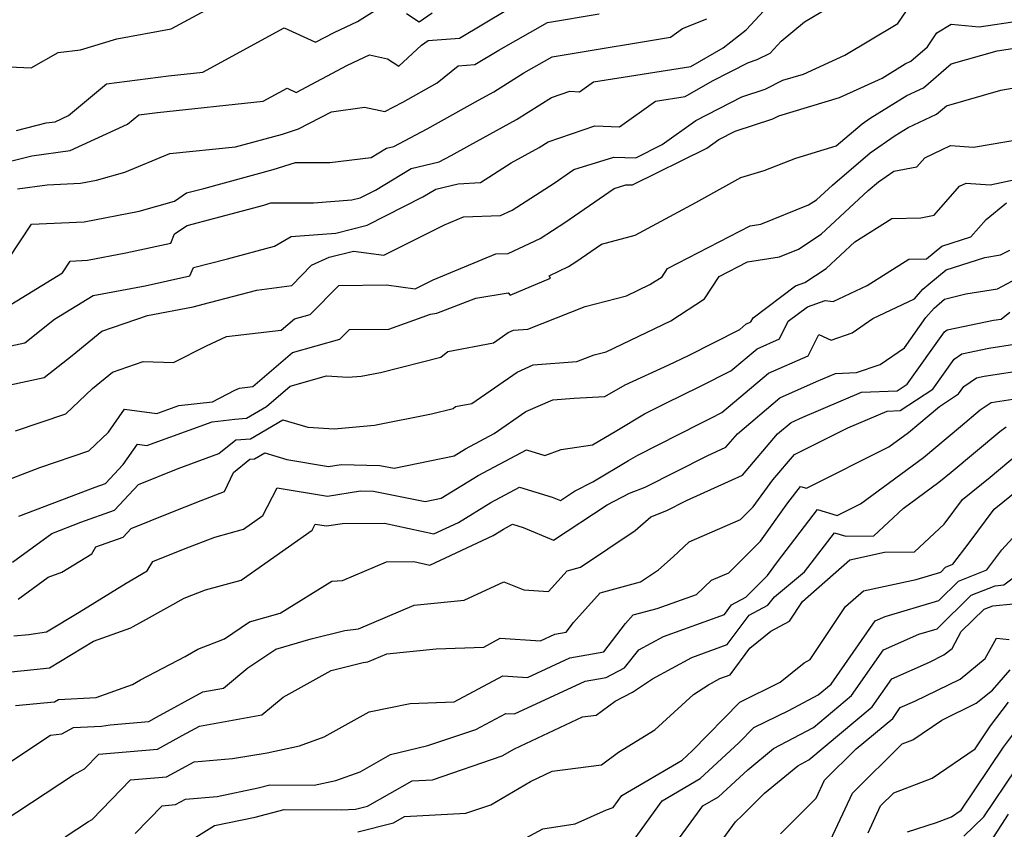
# Model space of a CAD drawing. Extents: x 2081422 to 2089624, y 2849913 to 2854827.
# Drawn here: x 2081932 to 2082068, y 2850949 to 2851060 of the extents above; entities that cross this region are included whole.
import ezdxf

# ---------------------------------------------------------------- set-up
doc = ezdxf.new("R2010")
doc.units = 0

msp = doc.modelspace()

# ---------------------------------------------------------------- linework, layer by layer
at = {"layer": 'Unknown_Line_Type', "color": 0}
for points in [[(2081929.17, 2851015.18, 2762), (2081932.38, 2851015.87, 2762), (2081936.5, 2851019.13, 2762), (2081941.81, 2851022.39, 2762), (2081949.01, 2851023.73, 2762), (2081955.2, 2851025.1, 2762), (2081955.71, 2851026.26, 2762), (2081960.41, 2851027.47, 2762), (2081966.89, 2851029.19, 2762), (2081969.17, 2851030.55, 2762), (2081975.36, 2851031.02, 2762), (2081979.68, 2851032.09, 2762), (2081987.37, 2851036.01, 2762), (2081989.16, 2851037.08, 2762), (2081992.28, 2851037.82, 2762), (2081995.36, 2851038, 2762), (2081999.6, 2851040.72, 2762), (2082003.47, 2851042.85, 2762), (2082004.69, 2851043.61, 2762), (2082011.16, 2851045.83, 2762), (2082014.56, 2851045.69, 2762), (2082019.54, 2851049.22, 2762), (2082023.62, 2851049.87, 2762), (2082027.39, 2851052.03, 2762), (2082032.38, 2851054.6, 2762), (2082033.56, 2851054.99, 2762), (2082035.39, 2851055.89, 2762), (2082036.9, 2851057.55, 2762), (2082040.11, 2851060.21, 2762), (2082047.91, 2851064.87, 2762)], [(2081924.28, 2851039.41, 2754), (2081933.37, 2851041.67, 2754), (2081938.65, 2851042.42, 2754), (2081946.56, 2851046.04, 2754), (2081948.13, 2851047.36, 2754), (2081950.7, 2851047.69, 2754), (2081965.31, 2851049.24, 2754), (2081968.61, 2851051.04, 2754), (2081969.87, 2851050.45, 2754), (2081976.99, 2851054.19, 2754), (2081980.03, 2851055.63, 2754), (2081982.48, 2851055.08, 2754), (2081984.06, 2851054.06, 2754), (2081987.18, 2851056.96, 2754), (2081988.12, 2851057.61, 2754), (2081992.43, 2851057.94, 2754), (2082002.39, 2851063.95, 2754)], [(2081929.21, 2851054.03, 2750), (2081933.24, 2851053.83, 2750), (2081936.98, 2851055.98, 2750), (2081940.1, 2851056.32, 2750), (2081945.1, 2851057.86, 2750), (2081952.61, 2851059.21, 2750), (2081961.06, 2851063.84, 2750)], [(2081931.22, 2851045.2, 2752), (2081935.35, 2851046.23, 2752), (2081936.59, 2851046.4, 2752), (2081938.44, 2851047.25, 2752), (2081943.67, 2851051.63, 2752), (2081952.22, 2851052.75, 2752), (2081956.99, 2851053.25, 2752), (2081968.24, 2851059.38, 2752), (2081972.55, 2851057.37, 2752), (2081975.14, 2851058.73, 2752), (2081978.36, 2851060.26, 2752), (2081982.66, 2851062.98, 2752)], [(2081925.62, 2851009.05, 2764), (2081935.07, 2851011.07, 2764), (2081938.91, 2851014.12, 2764), (2081943.03, 2851017.44, 2764), (2081949.32, 2851019.62, 2764), (2081955.65, 2851020.82, 2764), (2081957.9, 2851021.4, 2764), (2081964.46, 2851023.11, 2764), (2081969.26, 2851023.75, 2764), (2081971.98, 2851026.56, 2764), (2081974.45, 2851027.67, 2764), (2081977.81, 2851028.53, 2764), (2081981.97, 2851027.96, 2764), (2081990.39, 2851032.17, 2764), (2081993.01, 2851033.25, 2764), (2081998.11, 2851033.42, 2764), (2081999.72, 2851034.17, 2764), (2082005.51, 2851037.93, 2764), (2082008.23, 2851039.81, 2764), (2082013.78, 2851041.5, 2764), (2082016.8, 2851041.43, 2764), (2082020.45, 2851043.24, 2764), (2082025.08, 2851046.56, 2764), (2082031.46, 2851049.85, 2764), (2082034.66, 2851050.91, 2764), (2082037.14, 2851052.13, 2764), (2082039.99, 2851052.98, 2764), (2082045.68, 2851055.6, 2764), (2082053.02, 2851059.98, 2764), (2082054.21, 2851061.73, 2764)], [(2081929.87, 2851020.77, 2760), (2081937.57, 2851025.52, 2760), (2081938.64, 2851027.15, 2760), (2081941.06, 2851027.25, 2760), (2081946.35, 2851028.27, 2760), (2081952.54, 2851029.64, 2760), (2081953.08, 2851030.89, 2760), (2081954.8, 2851032.06, 2760), (2081962.45, 2851034.07, 2760), (2081965.43, 2851034.87, 2760), (2081966.38, 2851035.17, 2760), (2081972.28, 2851035.2, 2760), (2081977.57, 2851035.6, 2760), (2081978.74, 2851035.89, 2760), (2081980.82, 2851036.94, 2760), (2081985.76, 2851039.92, 2760), (2081989.64, 2851040.84, 2760), (2081991.31, 2851041.71, 2760), (2081993.87, 2851043.14, 2760), (2082000.34, 2851046.7, 2760), (2082005.18, 2851049.74, 2760), (2082007.7, 2851050.6, 2760), (2082009.02, 2851050.55, 2760), (2082010.95, 2851051.92, 2760), (2082024.43, 2851054.04, 2760), (2082028.87, 2851056.59, 2760), (2082032.07, 2851059.11, 2760), (2082034.51, 2851061.74, 2760)], [(2081930.1, 2851027.37, 2758), (2081933.31, 2851032.26, 2758), (2081940.57, 2851032.57, 2758), (2081948.2, 2851034.04, 2758), (2081953.08, 2851035.43, 2758), (2081954.73, 2851036.56, 2758), (2081957.12, 2851037.19, 2758), (2081966.72, 2851039.79, 2758), (2081969.77, 2851040.76, 2758), (2081974.53, 2851040.78, 2758), (2081980.22, 2851041.47, 2758), (2081982.37, 2851042.76, 2758), (2081983.35, 2851042.99, 2758), (2081987.96, 2851045.41, 2758), (2081995.05, 2851049.36, 2758), (2081997.21, 2851050.55, 2758), (2082001.34, 2851053.14, 2758), (2082005.26, 2851055.36, 2758), (2082007.17, 2851055.68, 2758), (2082021.59, 2851058.08, 2758), (2082023.25, 2851059.27, 2758), (2082026.62, 2851060.61, 2758)], [(2081931.11, 2851003.71, 2766), (2081938.07, 2851006.06, 2766), (2081941.72, 2851009.56, 2766), (2081944.5, 2851011.8, 2766), (2081948.74, 2851013.27, 2766), (2081952.94, 2851013.14, 2766), (2081957.49, 2851015.45, 2766), (2081960.25, 2851016.72, 2766), (2081967.82, 2851017.58, 2766), (2081969.64, 2851019.15, 2766), (2081971.83, 2851019.76, 2766), (2081975.77, 2851023.78, 2766), (2081982.35, 2851023.86, 2766), (2081986.31, 2851023.32, 2766), (2081988.8, 2851024.56, 2766), (2081997.46, 2851028.13, 2766), (2081999.16, 2851028.19, 2766), (2082003.61, 2851030.27, 2766), (2082007.01, 2851032.48, 2766), (2082013.81, 2851037.18, 2766), (2082015.45, 2851037.68, 2766), (2082016.34, 2851037.66, 2766), (2082026.64, 2851042.75, 2766), (2082028.28, 2851043.93, 2766), (2082030.55, 2851045.09, 2766), (2082035.76, 2851046.82, 2766), (2082036.59, 2851047.23, 2766), (2082044.97, 2851049.74, 2766), (2082050.83, 2851052.43, 2766), (2082054.03, 2851054.41, 2766), (2082054.8, 2851054.76, 2766), (2082057.11, 2851056.75, 2766), (2082058.4, 2851058.67, 2766), (2082060.37, 2851059.89, 2766), (2082064.25, 2851059.53, 2766), (2082069.83, 2851060.35, 2766)], [(2081931.38, 2851037.12, 2756), (2081935.49, 2851037.7, 2756), (2081940.08, 2851037.89, 2756), (2081942.28, 2851038.32, 2756), (2081946.19, 2851039.44, 2756), (2081952.42, 2851041.99, 2756), (2081961.48, 2851042.94, 2756), (2081968.01, 2851044.7, 2756), (2081970.22, 2851045.41, 2756), (2081974.75, 2851047.76, 2756), (2081979.33, 2851048.41, 2756), (2081982.14, 2851047.81, 2756), (2081984.61, 2851049.11, 2756), (2081989.38, 2851051.76, 2756), (2081992.24, 2851054.12, 2756), (2081994.57, 2851054.29, 2756), (2081997.89, 2851056.3, 2756), (2082004.61, 2851060.1, 2756), (2082011.73, 2851061.3, 2756)], [(2081985.13, 2851061.34, 2752), (2081986.85, 2851060.22, 2752), (2081988.65, 2851061.46, 2752)], [(2081928.19, 2850996.25, 2768), (2081934.47, 2850998.62, 2768), (2081941.25, 2851000.92, 2768), (2081943.95, 2851003.51, 2768), (2081946.17, 2851006.67, 2768), (2081950.61, 2851006.1, 2768), (2081953.68, 2851007.2, 2768), (2081958.3, 2851007.72, 2768), (2081961.38, 2851009.29, 2768), (2081962.05, 2851009.6, 2768), (2081963.89, 2851009.81, 2768), (2081969.35, 2851014.5, 2768), (2081975.92, 2851016.36, 2768), (2081977.24, 2851017.69, 2768), (2081982.67, 2851017.76, 2768), (2081988.46, 2851019.83, 2768), (2081989.32, 2851019.95, 2768), (2081994.71, 2851022.03, 2768), (2081999.15, 2851022.78, 2768), (2081999.44, 2851022.44, 2768), (2082005, 2851024.78, 2768), (2082004.82, 2851025.12, 2768), (2082007.5, 2851026.38, 2768), (2082008.5, 2851027.03, 2768), (2082012.08, 2851029.5, 2768), (2082016.71, 2851030.73, 2768), (2082025.09, 2851035.23, 2768), (2082031.34, 2851038.7, 2768), (2082034.55, 2851039.65, 2768), (2082038.9, 2851041.36, 2768), (2082044.47, 2851043.06, 2768), (2082048.08, 2851046.12, 2768), (2082049.21, 2851046.91, 2768), (2082054.24, 2851050.01, 2768), (2082056.58, 2851051.1, 2768), (2082060.4, 2851054.38, 2768), (2082066.73, 2851056.21, 2768), (2082072.48, 2851057.05, 2768)], [(2081931.54, 2850991.88, 2770), (2081942.11, 2850995.91, 2770), (2081943.55, 2850996.42, 2770), (2081945.99, 2850999.04, 2770), (2081947.96, 2851001.84, 2770), (2081949.24, 2851001.68, 2770), (2081958.27, 2851004.94, 2770), (2081961.39, 2851005.29, 2770), (2081963.01, 2851005.42, 2770), (2081965.78, 2851007.04, 2770), (2081969.06, 2851009.86, 2770), (2081974.06, 2851011.27, 2770), (2081977.02, 2851011.09, 2770), (2081978.88, 2851011.26, 2770), (2081981.51, 2851011.77, 2770), (2081989.87, 2851013.86, 2770), (2081990.83, 2851014.66, 2770), (2081997.14, 2851015.85, 2770), (2081999.19, 2851017.26, 2770), (2081999.91, 2851017.58, 2770), (2082001.89, 2851017.73, 2770), (2082009.83, 2851020.86, 2770), (2082015.54, 2851022.36, 2770), (2082018.76, 2851023.9, 2770), (2082020.44, 2851024.99, 2770), (2082021.18, 2851026.11, 2770), (2082032.61, 2851032.02, 2770), (2082034.07, 2851032.24, 2770), (2082040.69, 2851034.9, 2770), (2082041.77, 2851035.61, 2770), (2082043.97, 2851037.65, 2770), (2082049.2, 2851042.1, 2770), (2082052.66, 2851044.51, 2770), (2082054.45, 2851045.61, 2770), (2082058.37, 2851047.44, 2770), (2082059.72, 2851048.61, 2770), (2082067.23, 2851050.77, 2770), (2082072.74, 2851051.72, 2770)], [(2081930.68, 2850985.56, 2772), (2081936.1, 2850989.52, 2772), (2081940.14, 2850991.06, 2772), (2081944.76, 2850992.71, 2772), (2081948.1, 2850996.27, 2772), (2081953.57, 2850998.49, 2772), (2081959.17, 2851000.57, 2772), (2081961.52, 2851002.45, 2772), (2081963.57, 2851002.61, 2772), (2081968.03, 2851005.23, 2772), (2081971.51, 2851004.19, 2772), (2081975.13, 2851003.97, 2772), (2081980.69, 2851004.47, 2772), (2081988.59, 2851006.02, 2772), (2081991.56, 2851006.76, 2772), (2081991.9, 2851007.05, 2772), (2081994.14, 2851007.47, 2772), (2082000.4, 2851011.81, 2772), (2082002.63, 2851012.79, 2772), (2082008.68, 2851013.25, 2772), (2082011.03, 2851014.17, 2772), (2082012.71, 2851014.61, 2772), (2082021.65, 2851018.88, 2772), (2082026.3, 2851021.92, 2772), (2082028.34, 2851025.03, 2772), (2082032.25, 2851027.05, 2772), (2082036.64, 2851027.71, 2772), (2082039.28, 2851028.77, 2772), (2082042.44, 2851030.87, 2772), (2082048.91, 2851036.88, 2772), (2082050.32, 2851038.09, 2772), (2082052.46, 2851039.57, 2772), (2082055.63, 2851040.18, 2772), (2082056.72, 2851041.42, 2772), (2082060.31, 2851043.1, 2772), (2082063.46, 2851042.87, 2772), (2082070.25, 2851044.03, 2772)], [(2081931.46, 2850980.44, 2774), (2081935.62, 2850983.49, 2774), (2081937.52, 2850984.16, 2774), (2081941.63, 2850986.7, 2774), (2081942.21, 2850987.66, 2774), (2081945.98, 2850988.99, 2774), (2081947.1, 2850990.19, 2774), (2081952.35, 2850992.32, 2774), (2081956.76, 2850994.08, 2774), (2081959.96, 2850995.31, 2774), (2081961.2, 2850997.92, 2774), (2081963.49, 2850999.76, 2774), (2081964.13, 2850999.81, 2774), (2081965.53, 2851000.63, 2774), (2081968.6, 2850999.71, 2774), (2081974.35, 2850998.75, 2774), (2081976.11, 2850999.03, 2774), (2081981.46, 2850998.92, 2774), (2081983.44, 2850998.52, 2774), (2081991.69, 2851000.22, 2774), (2081993.28, 2851001.2, 2774), (2081997.23, 2851003.31, 2774), (2082001.61, 2851006.35, 2774), (2082005.34, 2851007.99, 2774), (2082008.29, 2851008.21, 2774), (2082012.52, 2851008.44, 2774), (2082015.33, 2851010.06, 2774), (2082021.35, 2851012.81, 2774), (2082024.07, 2851014.12, 2774), (2082031.16, 2851017.71, 2774), (2082032, 2851018.41, 2774), (2082032.72, 2851018.73, 2774), (2082033, 2851019.29, 2774), (2082038.89, 2851023.73, 2774), (2082040.17, 2851024.17, 2774), (2082043.11, 2851026.13, 2774), (2082047.09, 2851029.82, 2774), (2082052.2, 2851033.04, 2774), (2082056.2, 2851033.13, 2774), (2082058.02, 2851033.48, 2774), (2082061.52, 2851037.49, 2774), (2082062.46, 2851037.93, 2774), (2082065.79, 2851037.68, 2774), (2082069.45, 2851038.45, 2774)], [(2081930.85, 2850975.35, 2776), (2081932.93, 2850975.55, 2776), (2081935.38, 2850975.92, 2776), (2081939.9, 2850978.62, 2776), (2081946.39, 2850982.63, 2776), (2081949.3, 2850984.37, 2776), (2081950.06, 2850985.65, 2776), (2081954.53, 2850987.43, 2776), (2081958.64, 2850989.02, 2776), (2081962.59, 2850990.11, 2776), (2081965.29, 2850992, 2776), (2081967.26, 2850995.81, 2776), (2081974.21, 2850994.65, 2776), (2081978.77, 2850995.39, 2776), (2081980.56, 2850995.35, 2776), (2081987.7, 2850993.91, 2776), (2081989.92, 2850994.37, 2776), (2081995.02, 2850997.5, 2776), (2082001.68, 2851001.06, 2776), (2082004.25, 2851000.27, 2776), (2082006.51, 2851001.13, 2776), (2082010.83, 2851001.76, 2776), (2082014.19, 2851003.76, 2776), (2082018.02, 2851006.04, 2776), (2082020.95, 2851007.53, 2776), (2082025.67, 2851009.81, 2776), (2082029.94, 2851011.96, 2776), (2082033.56, 2851015.03, 2776), (2082036.67, 2851016.4, 2776), (2082037.88, 2851018.83, 2776), (2082040.53, 2851020.83, 2776), (2082042.99, 2851021.69, 2776), (2082044.07, 2851021.55, 2776), (2082048.79, 2851023.79, 2776), (2082054.53, 2851027.4, 2776), (2082056.95, 2851027.46, 2776), (2082059.11, 2851029.21, 2776), (2082063.11, 2851030.48, 2776), (2082065.22, 2851032.87, 2776), (2082068.04, 2851035.2, 2776)], [(2081929.16, 2850970.27, 2778), (2081934.96, 2850970.85, 2778), (2081935.78, 2850970.97, 2778), (2081941.88, 2850974.62, 2778), (2081947.02, 2850976.48, 2778), (2081947.35, 2850976.67, 2778), (2081949.2, 2850977.65, 2778), (2081954.41, 2850980.57, 2778), (2081957.36, 2850981.72, 2778), (2081962.26, 2850983.08, 2778), (2081972.07, 2850989.95, 2778), (2081972.52, 2850990.81, 2778), (2081974.08, 2850990.55, 2778), (2081976.28, 2850990.91, 2778), (2081982.1, 2850990.93, 2778), (2081988.92, 2850989.47, 2778), (2081992.29, 2850991.05, 2778), (2081996.77, 2850993.8, 2778), (2082000.73, 2850995.92, 2778), (2082005.25, 2850994.53, 2778), (2082006.38, 2850994.06, 2778), (2082008.35, 2850995.37, 2778), (2082010.87, 2850996.65, 2778), (2082015.79, 2850999.58, 2778), (2082017.08, 2851000.34, 2778), (2082025.7, 2851004.72, 2778), (2082027.28, 2851005.49, 2778), (2082028.71, 2851006.21, 2778), (2082035.13, 2851011.64, 2778), (2082040.62, 2851014.06, 2778), (2082042.08, 2851016.99, 2778), (2082043.79, 2851016.21, 2778), (2082046.68, 2851017.23, 2778), (2082049.58, 2851019.2, 2778), (2082055.31, 2851021.92, 2778), (2082056.47, 2851023.26, 2778), (2082057.55, 2851024.2, 2778), (2082059.68, 2851025.93, 2778), (2082065.02, 2851027.63, 2778), (2082067.21, 2851027.99, 2778), (2082068.48, 2851028.66, 2778)], [(2081931.11, 2850965.74, 2780), (2081936.48, 2850966.27, 2780), (2081937.02, 2850966.57, 2780), (2081942.24, 2850966.83, 2780), (2081947.27, 2850968.65, 2780), (2081948.38, 2850969.27, 2780), (2081954.53, 2850972.53, 2780), (2081956.28, 2850973.51, 2780), (2081959.98, 2850974.95, 2780), (2081963.44, 2850977.3, 2780), (2081967.68, 2850978.5, 2780), (2081974.8, 2850982.92, 2780), (2081976.29, 2850983.02, 2780), (2081982.35, 2850985.61, 2780), (2081986.12, 2850985.63, 2780), (2081988.36, 2850985.15, 2780), (2081997.09, 2850989.22, 2780), (2081998.52, 2850990.1, 2780), (2081999.79, 2850990.78, 2780), (2082001.23, 2850990.33, 2780), (2082005.43, 2850988.58, 2780), (2082012.83, 2850993.47, 2780), (2082015.94, 2850995.06, 2780), (2082018.09, 2850995.89, 2780), (2082026.67, 2851000.24, 2780), (2082029.24, 2851001.42, 2780), (2082030.84, 2851003.3, 2780), (2082036.69, 2851008.25, 2780), (2082041.77, 2851010.49, 2780), (2082044.4, 2851011.61, 2780), (2082047.28, 2851011.73, 2780), (2082050.55, 2851012.88, 2780), (2082053.93, 2851015.18, 2780), (2082056.88, 2851019.33, 2780), (2082058.03, 2851020.65, 2780), (2082059.45, 2851021.9, 2780), (2082062.42, 2851022.6, 2780), (2082066.76, 2851023.31, 2780), (2082072.05, 2851026.12, 2780)], [(2081925.86, 2850954.99, 2782), (2081935.94, 2850961.66, 2782), (2081937.48, 2850961.81, 2782), (2081939.13, 2850962.72, 2782), (2081942.97, 2850962.91, 2782), (2081944.17, 2850963.09, 2782), (2081949.5, 2850963.52, 2782), (2081950.57, 2850964.11, 2782), (2081956.99, 2850967.61, 2782), (2081959.84, 2850968.13, 2782), (2081963.22, 2850970.94, 2782), (2081967.08, 2850973.55, 2782), (2081971.96, 2850974.95, 2782), (2081976.58, 2850976.1, 2782), (2081978.5, 2850976.33, 2782), (2081986.17, 2850979.61, 2782), (2081993.07, 2850980.31, 2782), (2081998.57, 2850982.82, 2782), (2082001.34, 2850981.71, 2782), (2082004.75, 2850981.49, 2782), (2082007.31, 2850984.35, 2782), (2082009.18, 2850984.86, 2782), (2082016.71, 2850989.92, 2782), (2082018.89, 2850991.83, 2782), (2082021.11, 2850992.69, 2782), (2082023.79, 2850994.05, 2782), (2082031.57, 2850997.59, 2782), (2082036.38, 2851003.28, 2782), (2082038.26, 2851004.86, 2782), (2082039.88, 2851005.58, 2782), (2082047.98, 2851009.02, 2782), (2082052.92, 2851009.24, 2782), (2082054.28, 2851010.12, 2782), (2082059.46, 2851017.37, 2782), (2082059.85, 2851017.64, 2782), (2082066.23, 2851018.97, 2782), (2082067.3, 2851019.14, 2782), (2082068.48, 2851020.08, 2782)], [(2081929.41, 2850949.77, 2784), (2081939.13, 2850956.18, 2784), (2081940.62, 2850957, 2784), (2081942.59, 2850959.04, 2784), (2081950.73, 2850959.7, 2784), (2081954.14, 2850961.58, 2784), (2081956.52, 2850962.87, 2784), (2081965.15, 2850964.45, 2784), (2081968.09, 2850966.91, 2784), (2081974.72, 2850970.6, 2784), (2081979.12, 2850971.69, 2784), (2081979.78, 2850971.77, 2784), (2081982.4, 2850972.89, 2784), (2081989.23, 2850973.59, 2784), (2081995.79, 2850973.82, 2784), (2081998.06, 2850975.04, 2784), (2082003.62, 2850974.68, 2784), (2082005.6, 2850975.59, 2784), (2082007.18, 2850975.87, 2784), (2082008.2, 2850977.19, 2784), (2082011.88, 2850981.3, 2784), (2082017.44, 2850982.82, 2784), (2082019.92, 2850984.48, 2784), (2082021.96, 2850986.28, 2784), (2082024.17, 2850988.34, 2784), (2082031.29, 2850991.43, 2784), (2082033.02, 2850993.17, 2784), (2082035.72, 2850996.94, 2784), (2082038.73, 2851000.4, 2784), (2082046.1, 2851004.11, 2784), (2082051.56, 2851006.43, 2784), (2082053.33, 2851006.51, 2784), (2082057.85, 2851009.46, 2784), (2082060.8, 2851013.59, 2784), (2082061.86, 2851014.32, 2784), (2082065.59, 2851015.1, 2784), (2082069.14, 2851015.65, 2784)], [(2081937.94, 2850947.59, 2786), (2081941.2, 2850949.73, 2786), (2081941.7, 2850950.01, 2786), (2081946.98, 2850955.47, 2786), (2081951.96, 2850955.87, 2786), (2081955.76, 2850957.97, 2786), (2081961.07, 2850958.41, 2786), (2081965.89, 2850959.22, 2786), (2081970.32, 2850960.17, 2786), (2081973.73, 2850961.4, 2786), (2081979.96, 2850964.88, 2786), (2081985.63, 2850966.01, 2786), (2081991.73, 2850966.23, 2786), (2081998.45, 2850969.85, 2786), (2082001.84, 2850969.63, 2786), (2082007.7, 2850972.35, 2786), (2082012.38, 2850973.16, 2786), (2082015.39, 2850977.06, 2786), (2082016.46, 2850978.26, 2786), (2082019.74, 2850979.15, 2786), (2082025.18, 2850981.09, 2786), (2082027.27, 2850983.04, 2786), (2082029.66, 2850984.08, 2786), (2082034.02, 2850988.43, 2786), (2082037.8, 2850993.73, 2786), (2082039.54, 2850996.01, 2786), (2082040.4, 2850995.76, 2786), (2082051.79, 2851001.49, 2786), (2082054.48, 2851003.46, 2786), (2082058.76, 2851007.06, 2786), (2082061.41, 2851008.8, 2786), (2082062.13, 2851009.81, 2786), (2082063.87, 2851011, 2786), (2082064.95, 2851011.23, 2786), (2082070.98, 2851012.16, 2786)], [(2081947.64, 2850948.04, 2788), (2081951.37, 2850951.9, 2788), (2081953.19, 2850952.05, 2788), (2081954.58, 2850952.81, 2788), (2081958.96, 2850953.18, 2788), (2081964.62, 2850954.37, 2788), (2081966.24, 2850954.79, 2788), (2081972.36, 2850954.74, 2788), (2081975.38, 2850955.39, 2788), (2081978.7, 2850956.59, 2788), (2081982.89, 2850958.96, 2788), (2081988.09, 2850960.24, 2788), (2081994.7, 2850962.43, 2788), (2081998.84, 2850964.66, 2788), (2082000.05, 2850964.58, 2788), (2082009.79, 2850969.1, 2788), (2082012.73, 2850969.61, 2788), (2082015.24, 2850970.93, 2788), (2082017.22, 2850973.43, 2788), (2082020.64, 2850975.3, 2788), (2082029.04, 2850978.3, 2788), (2082030.04, 2850979.65, 2788), (2082032.01, 2850980.69, 2788), (2082035.02, 2850983.7, 2788), (2082036.37, 2850985.59, 2788), (2082041.89, 2850992.81, 2788), (2082044.63, 2850992.01, 2788), (2082047.83, 2850993.62, 2788), (2082056.58, 2851000.02, 2788), (2082061.68, 2851004.31, 2788), (2082064.39, 2851006.58, 2788), (2082065.92, 2851007.63, 2788), (2082069.52, 2851008.16, 2788)], [(2081953.81, 2850946.15, 2790), (2081958.6, 2850949.16, 2790), (2081964.21, 2850950.34, 2790), (2081968.22, 2850951.38, 2790), (2081976.16, 2850951.32, 2790), (2081978.09, 2850951.43, 2790), (2081979.72, 2850951.84, 2790), (2081985.89, 2850955.33, 2790), (2081988.7, 2850955.48, 2790), (2081998.36, 2850958.78, 2790), (2082000.04, 2850959.76, 2790), (2082009.42, 2850964.17, 2790), (2082011.35, 2850964.43, 2790), (2082013.94, 2850966.35, 2790), (2082016.33, 2850967.6, 2790), (2082019.12, 2850969.44, 2790), (2082024.53, 2850972.39, 2790), (2082029.45, 2850974.15, 2790), (2082032.46, 2850978.21, 2790), (2082035.07, 2850979.6, 2790), (2082035.95, 2850980.78, 2790), (2082040.11, 2850984.22, 2790), (2082044.24, 2850989.61, 2790), (2082045.84, 2850989.14, 2790), (2082049.71, 2850989.2, 2790), (2082053.73, 2850992.96, 2790), (2082058.68, 2850996.58, 2790), (2082060.36, 2850997.99, 2790), (2082067.09, 2851003.61, 2790), (2082068, 2851004.23, 2790)], [(2081978.38, 2850948.31, 2792), (2081983.32, 2850949.53, 2792), (2081984.85, 2850950.4, 2792), (2081993.34, 2850950.86, 2792), (2081996.78, 2850952.04, 2792), (2082002.24, 2850955.23, 2792), (2082005.26, 2850956.65, 2792), (2082012.08, 2850957.56, 2792), (2082014.43, 2850959.3, 2792), (2082019.43, 2850962.37, 2792), (2082024.77, 2850967.25, 2792), (2082026.85, 2850968.62, 2792), (2082028.42, 2850969.48, 2792), (2082029.85, 2850969.99, 2792), (2082032.58, 2850973.68, 2792), (2082035.46, 2850976, 2792), (2082038.02, 2850977.39, 2792), (2082039.83, 2850980.1, 2792), (2082046.37, 2850985.89, 2792), (2082051.16, 2850986.92, 2792), (2082055.33, 2850986.98, 2792), (2082059.4, 2850990.79, 2792), (2082061.93, 2850994.22, 2792), (2082065.76, 2850997.27, 2792), (2082069.79, 2851000.64, 2792)], [(2082000.37, 2850946.75, 2794), (2082003.95, 2850948.72, 2794), (2082008.41, 2850949.39, 2794), (2082012.76, 2850951.33, 2794), (2082013.68, 2850951.67, 2794), (2082014.87, 2850953.3, 2794), (2082023.19, 2850958.19, 2794), (2082024.6, 2850959.49, 2794), (2082031.17, 2850966.22, 2794), (2082036.76, 2850968.95, 2794), (2082040.09, 2850971.64, 2794), (2082040.92, 2850972.09, 2794), (2082045.8, 2850979.41, 2794), (2082048.27, 2850981.59, 2794), (2082055.53, 2850983.16, 2794), (2082058.93, 2850984.18, 2794), (2082059.62, 2850984.86, 2794), (2082060.63, 2850985.26, 2794), (2082062.85, 2850988.23, 2794), (2082066.3, 2850992.89, 2794), (2082069.69, 2850995.61, 2794)], [(2082016.47, 2850947.11, 2796), (2082020.46, 2850952.59, 2796), (2082025.7, 2850955.67, 2796), (2082031.05, 2850960.58, 2796), (2082033.12, 2850962.7, 2796), (2082037.97, 2850965.07, 2796), (2082042.02, 2850967.21, 2796), (2082043.8, 2850968.7, 2796), (2082049.88, 2850977.42, 2796), (2082051.25, 2850978.03, 2796), (2082058.69, 2850980.27, 2796), (2082061.39, 2850982.92, 2796), (2082065.32, 2850984.49, 2796), (2082067.38, 2850987.25, 2796), (2082072.35, 2850992.69, 2796)], [(2082019.26, 2850942.55, 2798), (2082026.05, 2850951.87, 2798), (2082028.22, 2850953.14, 2798), (2082032.27, 2850956.86, 2798), (2082035.83, 2850959.8, 2798), (2082041.37, 2850962.72, 2798), (2082046.63, 2850967.12, 2798), (2082051.03, 2850973.43, 2798), (2082055.89, 2850975.59, 2798), (2082058.45, 2850976.36, 2798), (2082063.16, 2850980.98, 2798), (2082066.47, 2850982.3, 2798), (2082067.64, 2850982.42, 2798), (2082069.74, 2850983.99, 2798)], [(2082024.07, 2850940.77, 2800), (2082030.57, 2850949.68, 2800), (2082031.54, 2850950.6, 2800), (2082034.57, 2850953.62, 2800), (2082039.19, 2850957.42, 2800), (2082040.72, 2850958.23, 2800), (2082049.46, 2850965.54, 2800), (2082052.19, 2850969.45, 2800), (2082057.37, 2850971.75, 2800), (2082059.39, 2850972.73, 2800), (2082060.5, 2850973.64, 2800), (2082061.78, 2850975.95, 2800), (2082064.93, 2850979.04, 2800), (2082066.14, 2850979.53, 2800), (2082068.97, 2850979.8, 2800)], [(2082036.79, 2850948.03, 2802), (2082041.72, 2850952.93, 2802), (2082042.88, 2850955.42, 2802), (2082047.24, 2850959.74, 2802), (2082052.3, 2850963.97, 2802), (2082053.35, 2850965.47, 2802), (2082055.34, 2850966.35, 2802), (2082061.62, 2850969.39, 2802), (2082065.06, 2850972.23, 2802), (2082066.63, 2850975.05, 2802), (2082068.38, 2850974.85, 2802)], [(2082043.73, 2850947.15, 2804), (2082046.75, 2850953.64, 2804), (2082053.63, 2850960.45, 2804), (2082055.07, 2850960.99, 2804), (2082059.07, 2850963.74, 2804), (2082063.85, 2850966.05, 2804), (2082066.07, 2850967.88, 2804), (2082068.51, 2850970.69, 2804)], [(2082048.9, 2850948.13, 2806), (2082050.63, 2850951.87, 2806), (2082052.47, 2850953.69, 2806), (2082057.75, 2850955.69, 2806), (2082063.7, 2850959.78, 2806), (2082065.82, 2850962.93, 2806), (2082068.28, 2850966.21, 2806)], [(2082054.34, 2850948.31, 2808), (2082058.36, 2850949.6, 2808), (2082060.43, 2850950.38, 2808), (2082061.75, 2850951.29, 2808), (2082067.59, 2850959.97, 2808), (2082072.04, 2850965.89, 2808)], [(2082062.15, 2850947.7, 2810), (2082064.89, 2850950.36, 2810), (2082069.37, 2850957.01, 2810)], [(2082065.95, 2850947.1, 2812), (2082068.28, 2850950.72, 2812)]]:
    msp.add_polyline3d(points, dxfattribs=at)

doc.saveas('drawing.dxf')
